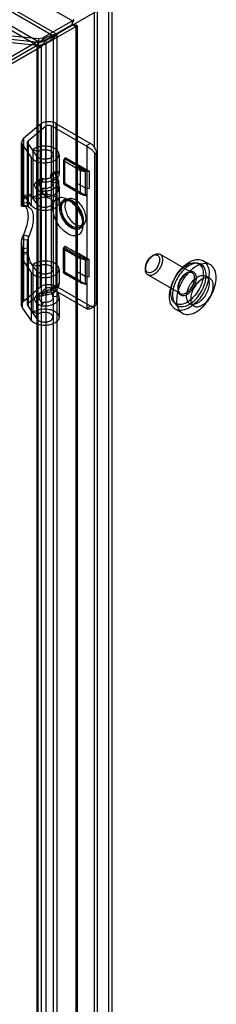
# Model space of a CAD drawing. Units: millimetres. Extents: x 106 to 632, y 79 to 951.
# Drawn here: x 451 to 500, y 405 to 652 of the extents above; entities that cross this region are included whole.
import ezdxf

# ---------------------------------------------------------------- set-up
doc = ezdxf.new("R2010")
doc.units = ezdxf.units.MM
doc.header["$LTSCALE"] = 66.983935
doc.layers.get('0').update_dxf_attribs({"linetype": 'CONTINUOUS'})

msp = doc.modelspace()

# ---------------------------------------------------------------- linework, layer by layer
at = {"color": 7, "linetype": 'Continuous'}
for p, q in [((115.26, 853.56), (464.29, 652.05)), ((459.58, 648.19), (130.88, 837.96)), ((131.72, 838.45), (460.43, 648.68)), ((455.51, 645.84), (131.25, 833.05)), ((131.41, 834.11), (455.67, 646.9)), ((473.42, 85.61), (473.42, 657.16)), ((474.27, 86.1), (474.27, 655.69)), ((470.59, 654.55), (459.58, 648.19)), ((464.62, 652.3), (464.29, 652.05)), ((469.74, 654.06), (469.74, 620.35)), ((470.59, 88.22), (470.59, 654.55)), ((464.29, 652.05), (456.9, 647.79)), ((464.29, 651.07), (456.9, 646.81)), ((457.75, 646.32), (465.14, 650.58)), ((464.12, 651.17), (465.14, 650.58)), ((464.29, 650.88), (464.29, 652.05)), ((464.29, 651.46), (464.31, 651.67)), ((464.87, 650.78), (464.62, 650.88)), ((465, 650.75), (464.87, 650.78)), ((465.14, 650.58), (465.52, 650.75)), ((465.14, 650.58), (465.14, 84.26)), ((465.52, 650.75), (465.52, 85.15)), ((447.49, 648.45), (455.84, 647.6)), ((455.84, 646.62), (447.49, 647.47)), ((455.84, 647.6), (456.9, 647.79)), ((455.84, 647.6), (455.84, 646.62)), ((456.9, 647.79), (456.9, 646.81)), ((459.58, 105.34), (459.58, 648.19)), ((460.43, 648.68), (460.43, 105.83)), ((455.51, 645.84), (446.38, 640.57)), ((446.55, 641.63), (455.67, 646.9)), ((456.5, 645.46), (447.38, 640.19)), ((448.96, 646.61), (455.64, 645.93)), ((455.67, 646.9), (455.51, 645.84)), ((455.51, 108.12), (455.51, 645.84)), ((455.51, 645.84), (456.5, 645.46)), ((455.64, 645.93), (455.64, 79.61)), ((456.9, 646.81), (455.84, 646.62)), ((456.5, 645.46), (456.5, 107.73)), ((457.75, 79.99), (457.75, 646.32)), ((456.29, 626.08), (452.1, 622.49)), ((453.35, 622.01), (457.54, 625.6)), ((456.29, 585.25), (456.29, 626.08)), ((457.54, 625.6), (457.54, 584.77)), ((459.07, 584.86), (459.07, 625.68)), ((459.07, 625.68), (467.76, 620.66)), ((460.13, 626.29), (460.13, 585.47)), ((460.13, 626.29), (468.82, 621.28)), ((452.1, 622.49), (452.1, 605.8)), ((451.59, 605.51), (451.59, 621.53)), ((451.81, 607.53), (451.81, 620.88)), ((451.81, 620.88), (454.02, 617.72)), ((453.09, 605.51), (453.09, 621.53)), ((453.2, 621.2), (453.2, 607.85)), ((455.41, 618.04), (453.2, 621.2)), ((453.35, 605.32), (453.35, 622.01)), ((468.82, 621.28), (467.76, 620.66)), ((467.9, 620.57), (467.89, 614.2)), ((454.02, 617.72), (454.02, 605.72)), ((454.46, 607.73), (454.46, 619.73)), ((454.46, 619.73), (455.67, 619.22)), ((455.41, 606.04), (455.41, 618.04)), ((455.67, 619.22), (455.67, 607.21)), ((459.46, 618.5), (459.46, 613.6)), ((460.96, 618.5), (460.96, 613.6)), ((469.88, 618.62), (470.28, 618.85)), ((469.88, 581.06), (469.88, 618.62)), ((470.29, 618.86), (470.29, 581.3)), ((462.11, 617.01), (462.11, 611.28)), ((462.36, 617.38), (462.16, 617.12)), ((462.16, 617.12), (462.16, 611.39)), ((462.41, 617.52), (462.19, 617.25)), ((462.22, 611.12), (462.22, 616.84)), ((462.36, 617.38), (462.36, 611.56)), ((462.65, 617.53), (462.47, 617.31)), ((466.53, 614.96), (462.47, 617.31)), ((467.53, 614.71), (462.65, 617.53)), ((465.52, 616.04), (468.54, 614.3)), ((465.52, 615.39), (467.48, 614.25)), ((460.37, 614.2), (459.12, 613.73)), ((460.37, 612.82), (459.12, 612.35)), ((459.43, 613.81), (460.9, 613.97)), ((466.28, 614.5), (466.28, 608.78)), ((468.54, 614.3), (467.48, 614.25)), ((467.48, 614.25), (467.48, 610.09)), ((467.57, 608.39), (467.56, 614.23)), ((467.89, 614.2), (467.89, 586.01)), ((468.54, 614.3), (468.54, 609.97)), ((456.68, 611.56), (456.96, 612.41)), ((459.46, 611.15), (459.46, 606.49)), ((460.92, 609.69), (460.43, 610.89)), ((460.96, 610.26), (460.96, 606.49)), ((462.36, 611.56), (462.16, 611.38)), ((466.28, 608.78), (462.22, 611.12)), ((462.31, 610.94), (466.37, 608.59)), ((462.65, 611.08), (462.47, 610.94)), ((462.47, 610.94), (466.53, 608.59)), ((462.65, 611.08), (467.49, 608.29)), ((467.48, 610.09), (465.52, 611.22)), ((453.2, 607.85), (451.81, 607.53)), ((453.48, 608.46), (452.09, 608.14)), ((452.55, 607.82), (453.94, 608.14)), ((454.02, 605.72), (452.55, 607.82)), ((453.94, 608.14), (455.41, 606.04)), ((455.67, 607.21), (454.46, 607.73)), ((456.96, 609.96), (456.7, 609.1)), ((457.8, 609.38), (457.87, 607.92)), ((467.48, 610.09), (468.54, 609.97)), ((467.57, 608.23), (467.55, 608.39)), ((467.55, 608.23), (467.7, 608.21)), ((453.11, 605.47), (451.62, 605.59)), ((451.79, 607.27), (453.19, 607.58)), ((451.79, 606.15), (451.79, 607.27)), ((453.19, 606.46), (451.79, 606.15)), ((453.35, 605.32), (452.1, 605.81)), ((453.01, 605.48), (453.09, 605.48)), ((453.19, 607.58), (453.19, 606.46)), ((461.96, 606.95), (462.18, 607.07)), ((462.35, 606.77), (463.2, 607.26)), ((464.01, 606.74), (463.16, 607.23)), ((466.1, 600.27), (466.95, 600.76)), ((466.91, 601.72), (466.91, 600.74)), ((452.1, 598.36), (452.1, 581.67)), ((453.35, 597.88), (452.1, 598.36)), ((453.35, 581.19), (453.35, 597.88)), ((466.06, 599.84), (466.28, 599.97)), ((451.59, 580.7), (451.59, 596.72)), ((453.11, 596.99), (451.62, 597.11)), ((453.09, 580.7), (453.09, 596.72)), ((462.39, 595.4), (462.1, 595.04)), ((462.36, 595.33), (462.36, 589.2)), ((451.79, 594.83), (453.19, 595.14)), ((451.79, 593.71), (451.79, 594.83)), ((453.19, 594.02), (451.79, 593.71)), ((451.81, 593.4), (453.2, 593.73)), ((451.81, 580.05), (451.81, 593.4)), ((453.19, 595.14), (453.19, 594.02)), ((453.2, 593.73), (453.2, 580.38)), ((462.06, 594.92), (462.06, 588.91)), ((462.08, 594.96), (462.08, 588.96)), ((462.1, 594.85), (466.28, 592.43)), ((468.54, 592.09), (465.52, 593.83)), ((465.52, 593.18), (467.48, 592.05)), ((484.38, 593.11), (484.73, 593.31)), ((494.29, 588.81), (486.23, 593.46)), ((453.94, 591.32), (452.55, 591)), ((452.55, 591), (454.02, 588.9)), ((455.41, 589.22), (453.94, 591.32)), ((454.46, 578.9), (454.46, 590.91)), ((454.46, 590.91), (455.67, 590.39)), ((455.67, 590.39), (455.67, 578.39)), ((466.28, 592.43), (466.28, 586.43)), ((468.54, 592.09), (467.48, 592.05)), ((467.48, 592.05), (467.48, 587.88)), ((467.57, 586.04), (467.57, 592.15)), ((467.89, 592.14), (467.57, 592.15)), ((468.54, 587.76), (468.54, 592.09)), ((495.28, 591.29), (495.93, 591.16)), ((498.84, 590.8), (497.07, 591.82)), ((454.02, 588.9), (454.02, 576.89)), ((455.41, 577.22), (455.41, 589.22)), ((459.46, 589.67), (459.46, 585.02)), ((460.96, 589.67), (460.96, 586.08)), ((462.12, 588.83), (462.11, 589.23)), ((466.33, 586.33), (462.65, 588.45)), ((467.48, 587.88), (465.52, 589.01)), ((482.61, 590.05), (482.61, 589.64)), ((491.29, 583.61), (483.23, 588.26)), ((498.75, 587.39), (497.71, 587.99)), ((460.37, 585.62), (459.12, 585.15)), ((468.82, 580.45), (460.13, 585.47)), ((460.39, 584.65), (460.88, 585.99)), ((460.92, 586.12), (460.43, 584.76)), ((460.94, 586.17), (460.45, 584.84)), ((467.48, 587.88), (468.54, 587.76)), ((467.79, 585.93), (467.56, 585.95)), ((467.89, 586.01), (467.9, 579.77)), ((452.1, 581.67), (456.29, 585.25)), ((457.54, 584.77), (453.35, 581.19)), ((456.7, 582.97), (456.96, 583.83)), ((457.87, 584.36), (457.8, 583.25)), ((467.76, 579.84), (459.07, 584.86)), ((460.37, 584.24), (459.12, 583.77)), ((456.96, 581.38), (456.68, 580.53)), ((460.9, 582.94), (459.43, 582.79)), ((459.46, 582.57), (459.46, 577.67)), ((460.96, 582.57), (460.96, 577.67)), ((470.28, 581.29), (469.88, 581.06)), ((489.64, 581.51), (490.08, 581.01)), ((494.75, 580.46), (493.71, 581.06)), ((454.02, 576.89), (451.81, 580.05)), ((453.2, 580.38), (455.41, 577.22)), ((455.67, 578.39), (454.46, 578.9)), ((467.76, 579.84), (468.82, 580.45)), ((469.82, 580.35), (469.03, 579.9)), ((469.74, 580.31), (469.74, 161.48)), ((491.84, 578.68), (490.07, 579.7))]:
    msp.add_line(p, q, dxfattribs=at)
for points in [[(460.17, 614.18), (459.8, 614.01), (459.45, 613.86), (459.1, 613.72)], [(459.27, 613.77), (459.46, 613.81), (459.59, 613.83)], [(456.17, 612.24), (455.65, 611.83), (455.09, 611.42)], [(451.61, 605.49), (452.33, 605.51), (453.01, 605.48)], [(453.01, 605.48), (452.88, 605.5), (452.95, 605.48)], [(460.17, 585.6), (459.8, 585.43), (459.45, 585.28), (459.1, 585.14)], [(456.17, 583.66), (455.65, 583.25), (455.09, 582.84)], [(459.27, 585.19), (459.46, 585.23), (459.59, 585.25)]]:
    msp.add_lwpolyline(points, dxfattribs=at)
for centre, radius, start, end in [((456.05, 650.05), 4.14, 264.2161, 274.8221), ((466.74, 618.9), 2.04, 55.2268, 59.9243), ((462.51, 617.01), 0.4, 141.8522, 180), ((456.23, 610.89), 3.23, 8.4488, 17.7969), ((462.51, 611.28), 0.4, 180.0562, 241.1075), ((453.57, 607.28), 1.77, 172.0403, 180.4492), ((458.52, 594.03), 5.32, 180.0471, 183.2423), ((462.26, 594.92), 0.2, 332.3497, 152.3497), ((462.26, 588.91), 0.2, 179.7192, 197.3088), ((456.23, 582.31), 3.23, 8.4488, 17.7969)]:
    msp.add_arc(centre, radius, start, end, dxfattribs=at)
for centre, major_axis, ratio, start_param, end_param in [((462.66, 611.41), (-0.211, 0.343), 0.59969, 0.773309, 2.305244), ((462.51, 595.24), (-0.109, 0.179), 0.554908, -0.79295, 0.738985), ((462.51, 589.12), (-0.105, 0.171), 0.59969, 0.773309, 2.305244)]:
    msp.add_ellipse(centre, major_axis=major_axis, ratio=ratio, start_param=start_param, end_param=end_param, dxfattribs=at)
for points, knots in [([(464.36, 651.54), (464.45, 651.66), (464.59, 651.87), (464.68, 652.12), (464.67, 652.22)], [0, 0, 0, 0, 0.61849, 1, 1, 1, 1]), ([(464.67, 652.22), (464.66, 652.24), (464.66, 652.27), (464.64, 652.29), (464.62, 652.3)], [0, 0, 0, 0, 0.559752, 1, 1, 1, 1]), ([(465.52, 650.75), (465.52, 650.84), (465.14, 650.95), (464.91, 650.93), (464.72, 650.9)], [0, 0, 0, 0, 0.310018, 1, 1, 1, 1]), ([(460.43, 648.68), (460.2, 648.35), (459.61, 647.66), (458.49, 646.77), (457.09, 646.06), (456.03, 645.85), (455.51, 645.84)], [0, 0, 0, 0, 0.204713, 0.458921, 0.73215, 1, 1, 1, 1]), ([(455.51, 645.84), (455.78, 646.29), (456.49, 647.1), (457.8, 647.96), (459.14, 648.49), (460.03, 648.65), (460.43, 648.68)], [0, 0, 0, 0, 0.267839, 0.541065, 0.795278, 1, 1, 1, 1]), ([(455.67, 646.9), (456.06, 646.86), (456.85, 646.91), (457.93, 647.23), (458.83, 647.68), (459.35, 648.03), (459.58, 648.19)], [0, 0, 0, 0, 0.279933, 0.554536, 0.803063, 1, 1, 1, 1]), ([(459.58, 648.19), (459.33, 648.08), (458.77, 647.8), (457.92, 647.24), (457.1, 646.47), (456.67, 645.81), (456.5, 645.46)], [0, 0, 0, 0, 0.196928, 0.44545, 0.720056, 1, 1, 1, 1]), ([(456.9, 646.81), (456.83, 646.77), (456.5, 646.62), (456.12, 646.59), (455.84, 646.62)], [0, 0, 0, 0, 0.228836, 1, 1, 1, 1]), ([(460.13, 626.29), (459.85, 626.46), (459.18, 626.68), (458.13, 626.75), (457.13, 626.58), (456.52, 626.28), (456.29, 626.08)], [0, 0, 0, 0, 0.246437, 0.513423, 0.773064, 1, 1, 1, 1]), ([(457.54, 625.6), (457.63, 625.67), (457.87, 625.79), (458.27, 625.86), (458.69, 625.84), (458.96, 625.75), (459.07, 625.68)], [0, 0, 0, 0, 0.226936, 0.486577, 0.753563, 1, 1, 1, 1]), ([(452.1, 622.49), (451.94, 622.35), (451.66, 622.04), (451.54, 621.41), (451.7, 621.04), (451.81, 620.88)], [0, 0, 0, 0, 0.36069, 0.674784, 1, 1, 1, 1]), ([(453.2, 621.2), (453.15, 621.28), (453.06, 621.47), (453.13, 621.78), (453.27, 621.94), (453.35, 622.01)], [0, 0, 0, 0, 0.325216, 0.63931, 1, 1, 1, 1]), ([(460.7, 619.27), (460.48, 619.58), (459.8, 620.11), (458.52, 620.52), (457.06, 620.63), (455.65, 620.39), (454.8, 619.99), (454.46, 619.73)], [0, 0, 0, 0, 0.166559, 0.369443, 0.592128, 0.80988, 1, 1, 1, 1]), ([(467.9, 620.57), (468, 620.51), (468.2, 620.37), (468.53, 620.14), (468.88, 619.88), (469.21, 619.63), (469.49, 619.37), (469.71, 619.12), (469.85, 618.88), (469.88, 618.7), (469.88, 618.62)], [0, 0, 0, 0, 0.119258, 0.265647, 0.421221, 0.571315, 0.704903, 0.819464, 0.917336, 1, 1, 1, 1]), ([(468.82, 621.28), (468.94, 621.21), (469.17, 621.04), (469.48, 620.73), (469.66, 620.48), (469.74, 620.35)], [0, 0, 0, 0, 0.309254, 0.646151, 1, 1, 1, 1]), ([(469.74, 620.35), (469.84, 620.19), (470.03, 619.88), (470.23, 619.38), (470.29, 619.03), (470.29, 618.86)], [0, 0, 0, 0, 0.35444, 0.684121, 1, 1, 1, 1]), ([(454.02, 617.72), (454.22, 617.44), (454.83, 616.94), (455.98, 616.52), (457.32, 616.37), (458.66, 616.5), (459.83, 616.92), (460.69, 617.56), (461.07, 618.46), (460.86, 619.04), (460.7, 619.27)], [0, 0, 0, 0, 0.114444, 0.252093, 0.404151, 0.557951, 0.697156, 0.811903, 0.906105, 1, 1, 1, 1]), ([(459.31, 618.95), (459.41, 618.8), (459.54, 618.39), (459.18, 617.81), (458.52, 617.45), (457.69, 617.26), (456.79, 617.29), (455.99, 617.53), (455.55, 617.85), (455.41, 618.04)], [0, 0, 0, 0, 0.107145, 0.218385, 0.359031, 0.525874, 0.701595, 0.865079, 1, 1, 1, 1]), ([(455.67, 619.22), (455.87, 619.37), (456.36, 619.6), (457.18, 619.74), (458.04, 619.68), (458.78, 619.44), (459.18, 619.13), (459.31, 618.95)], [0, 0, 0, 0, 0.190391, 0.40806, 0.630407, 0.833216, 1, 1, 1, 1]), ([(462.65, 617.53), (462.6, 617.56), (462.51, 617.6), (462.38, 617.52), (462.36, 617.43), (462.36, 617.38)], [0, 0, 0, 0, 0.361632, 0.656776, 1, 1, 1, 1]), ([(462.11, 616.99), (462.11, 616.97), (462.12, 616.93), (462.17, 616.88), (462.2, 616.85), (462.22, 616.84)], [0, 0, 0, 0, 0.293807, 0.622983, 1, 1, 1, 1]), ([(462.47, 617.31), (462.44, 617.31), (462.38, 617.33), (462.27, 617.32), (462.19, 617.27), (462.17, 617.21), (462.16, 617.19)], [0, 0, 0, 0, 0.246568, 0.527729, 0.82886, 1, 1, 1, 1]), ([(462.22, 616.86), (462.23, 616.92), (462.26, 617.05), (462.35, 617.2), (462.43, 617.28), (462.47, 617.31)], [0, 0, 0, 0, 0.356108, 0.740665, 1, 1, 1, 1]), ([(462.22, 616.86), (462.67, 616.59), (463.57, 616.07), (464.93, 615.29), (465.83, 614.76), (466.28, 614.5)], [0, 0, 0, 0, 0.333224, 0.665969, 1, 1, 1, 1]), ([(460.9, 613.97), (460.98, 613.71), (460.96, 613.08), (460.31, 612.32), (459.31, 611.79), (458.05, 611.51), (457.14, 611.51), (456.68, 611.56)], [0, 0, 0, 0, 0.144825, 0.309378, 0.512804, 0.74927, 1, 1, 1, 1]), ([(456.96, 612.41), (457.3, 612.37), (457.95, 612.39), (458.8, 612.66), (459.41, 613.14), (459.48, 613.63), (459.43, 613.81)], [0, 0, 0, 0, 0.313013, 0.595274, 0.818381, 1, 1, 1, 1]), ([(459.12, 612.35), (459.05, 612.48), (458.94, 612.76), (458.86, 613.18), (458.9, 613.53), (459.04, 613.71), (459.12, 613.73)], [0, 0, 0, 0, 0.298401, 0.601687, 0.845589, 1, 1, 1, 1]), ([(459.12, 613.73), (459.14, 613.73), (459.18, 613.75), (459.25, 613.76), (459.29, 613.77), (459.31, 613.78)], [0, 0, 0, 0, 0.375163, 0.708806, 1, 1, 1, 1]), ([(460.37, 612.82), (460.32, 612.9), (460.22, 613.06), (460.1, 613.29), (460.01, 613.51), (459.97, 613.71), (459.97, 613.88), (460, 614.03), (460.09, 614.14), (460.22, 614.21), (460.32, 614.21), (460.37, 614.2)], [0, 0, 0, 0, 0.167653, 0.322027, 0.457654, 0.571812, 0.668178, 0.753685, 0.833498, 0.912889, 1, 1, 1, 1]), ([(460.7, 614.1), (460.67, 614.12), (460.6, 614.14), (460.49, 614.17), (460.41, 614.19), (460.37, 614.2)], [0, 0, 0, 0, 0.298851, 0.632223, 1, 1, 1, 1]), ([(460.37, 612.82), (460.41, 612.75), (460.5, 612.62), (460.6, 612.41), (460.67, 612.27), (460.7, 612.2)], [0, 0, 0, 0, 0.336438, 0.669592, 1, 1, 1, 1]), ([(460.9, 613.97), (460.89, 613.98), (460.85, 614.02), (460.78, 614.06), (460.73, 614.09), (460.7, 614.1)], [0, 0, 0, 0, 0.285753, 0.617816, 1, 1, 1, 1]), ([(466.53, 614.96), (466.47, 614.92), (466.38, 614.82), (466.31, 614.66), (466.28, 614.55), (466.28, 614.5)], [0, 0, 0, 0, 0.4093, 0.708133, 1, 1, 1, 1]), ([(467.56, 614.23), (467.41, 614.22), (467.1, 614.22), (466.67, 614.32), (466.4, 614.43), (466.28, 614.5)], [0, 0, 0, 0, 0.35167, 0.688695, 1, 1, 1, 1]), ([(466.53, 614.96), (466.63, 614.91), (466.85, 614.81), (467.19, 614.75), (467.42, 614.72), (467.53, 614.71)], [0, 0, 0, 0, 0.339949, 0.6659, 1, 1, 1, 1]), ([(467.89, 614.2), (467.89, 614.26), (467.83, 614.4), (467.71, 614.58), (467.6, 614.67), (467.54, 614.71)], [0, 0, 0, 0, 0.313577, 0.653964, 1, 1, 1, 1]), ([(467.55, 614.7), (467.55, 614.66), (467.55, 614.56), (467.55, 614.4), (467.56, 614.29), (467.56, 614.23)], [0, 0, 0, 0, 0.272192, 0.61591, 1, 1, 1, 1]), ([(467.89, 614.2), (467.85, 614.2), (467.78, 614.21), (467.67, 614.23), (467.6, 614.23), (467.56, 614.23)], [0, 0, 0, 0, 0.329698, 0.670302, 1, 1, 1, 1]), ([(456.7, 609.1), (456.53, 609.12), (456.21, 609.19), (455.77, 609.4), (455.41, 609.67), (455.15, 609.99), (454.97, 610.3), (454.87, 610.6), (454.84, 610.87), (454.86, 611.11), (454.96, 611.31), (455.15, 611.47), (455.42, 611.57), (455.78, 611.6), (456.21, 611.6), (456.51, 611.57), (456.68, 611.56)], [0, 0, 0, 0, 0.100248, 0.196787, 0.287359, 0.368641, 0.440085, 0.501741, 0.555078, 0.601152, 0.643839, 0.688823, 0.744097, 0.815382, 0.902096, 1, 1, 1, 1]), ([(456.96, 612.41), (456.89, 612.42), (456.74, 612.42), (456.52, 612.4), (456.31, 612.34), (456.13, 612.22), (455.99, 612.04), (455.91, 611.79), (455.89, 611.6), (455.89, 611.5)], [0, 0, 0, 0, 0.139421, 0.272652, 0.400246, 0.526639, 0.661913, 0.816728, 1, 1, 1, 1]), ([(455.89, 611.5), (455.89, 611.39), (455.91, 611.17), (456, 610.85), (456.13, 610.55), (456.3, 610.31), (456.5, 610.13), (456.73, 610.01), (456.88, 609.97), (456.96, 609.96)], [0, 0, 0, 0, 0.16302, 0.328189, 0.48766, 0.63308, 0.764312, 0.884984, 1, 1, 1, 1]), ([(459.43, 611.36), (459.48, 611.18), (459.41, 610.69), (458.8, 610.21), (457.95, 609.94), (457.3, 609.92), (456.96, 609.96)], [0, 0, 0, 0, 0.181652, 0.404785, 0.68704, 1, 1, 1, 1]), ([(457.8, 609.38), (458.22, 609.41), (458.99, 609.57), (459.95, 610.07), (460.36, 610.62), (460.43, 610.89)], [0, 0, 0, 0, 0.397103, 0.732959, 1, 1, 1, 1]), ([(459.31, 611.88), (459.29, 611.93), (459.25, 612.04), (459.19, 612.19), (459.14, 612.3), (459.12, 612.35)], [0, 0, 0, 0, 0.331865, 0.665184, 1, 1, 1, 1]), ([(460.43, 610.89), (460.45, 610.97), (460.52, 611.13), (460.69, 611.33), (460.83, 611.45), (460.91, 611.5)], [0, 0, 0, 0, 0.313739, 0.643297, 1, 1, 1, 1]), ([(460.7, 612.2), (460.73, 612.12), (460.79, 611.97), (460.86, 611.74), (460.89, 611.58), (460.91, 611.5)], [0, 0, 0, 0, 0.341389, 0.668277, 1, 1, 1, 1]), ([(460.92, 609.69), (460.93, 609.72), (460.94, 609.79), (460.95, 609.93), (460.96, 610.09), (460.96, 610.27), (460.96, 610.48), (460.95, 610.71), (460.94, 610.95), (460.93, 611.22), (460.91, 611.41), (460.91, 611.5)], [0, 0, 0, 0, 0.05327, 0.12887, 0.218637, 0.320927, 0.434052, 0.557889, 0.692799, 0.839541, 1, 1, 1, 1]), ([(462.22, 611.12), (462.24, 611.11), (462.12, 611.18), (462.11, 611.23), (462.11, 611.33), (462.14, 611.37), (462.16, 611.39)], [0, 0, 0, 0, 0.196526, 0.541103, 0.749842, 1, 1, 1, 1]), ([(462.47, 610.94), (462.41, 610.96), (462.29, 611.04), (462.18, 611.2), (462.15, 611.32), (462.16, 611.38)], [0, 0, 0, 0, 0.344746, 0.699228, 1, 1, 1, 1]), ([(462.22, 611.12), (462.22, 611.07), (462.24, 610.98), (462.35, 610.91), (462.43, 610.92), (462.47, 610.94)], [0, 0, 0, 0, 0.434965, 0.644701, 1, 1, 1, 1]), ([(451.81, 607.53), (451.83, 607.7), (451.82, 608.01), (452.29, 608.21), (452.46, 607.95), (452.55, 607.82)], [0, 0, 0, 0, 0.41064, 0.636494, 1, 1, 1, 1]), ([(453.2, 607.85), (453.2, 607.83), (453.19, 607.74), (453.19, 607.65), (453.19, 607.58)], [0, 0, 0, 0, 0.240693, 1, 1, 1, 1]), ([(453.94, 608.14), (453.85, 608.27), (453.68, 608.54), (453.21, 608.33), (453.22, 608.02), (453.2, 607.85)], [0, 0, 0, 0, 0.363433, 0.589273, 1, 1, 1, 1]), ([(454.46, 607.73), (454.8, 607.99), (455.65, 608.39), (457.06, 608.62), (458.52, 608.52), (459.8, 608.11), (460.48, 607.58), (460.7, 607.27)], [0, 0, 0, 0, 0.190093, 0.40783, 0.630515, 0.833418, 1, 1, 1, 1]), ([(459.31, 606.95), (459.18, 607.13), (458.78, 607.43), (458.03, 607.68), (457.18, 607.74), (456.36, 607.6), (455.87, 607.37), (455.67, 607.21)], [0, 0, 0, 0, 0.166825, 0.369666, 0.592015, 0.809655, 1, 1, 1, 1]), ([(456.7, 609.1), (456.81, 609.15), (457.04, 609.24), (457.41, 609.33), (457.67, 609.37), (457.8, 609.38)], [0, 0, 0, 0, 0.319752, 0.653446, 1, 1, 1, 1]), ([(456.7, 609.1), (456.74, 609.03), (456.83, 608.88), (456.95, 608.67), (457.08, 608.49), (457.2, 608.32), (457.33, 608.18), (457.45, 608.07), (457.59, 607.98), (457.73, 607.93), (457.83, 607.92), (457.87, 607.92)], [0, 0, 0, 0, 0.151839, 0.290867, 0.418745, 0.536242, 0.644206, 0.743652, 0.835096, 0.921281, 1, 1, 1, 1]), ([(457.87, 607.92), (458.24, 607.95), (458.95, 608.08), (459.88, 608.45), (460.58, 608.98), (460.86, 609.45), (460.92, 609.69)], [0, 0, 0, 0, 0.300753, 0.57323, 0.805605, 1, 1, 1, 1]), ([(463.16, 598.58), (462.69, 598.85), (461.79, 599.58), (460.7, 600.96), (459.88, 602.55), (459.42, 604.18), (459.38, 605.69), (459.78, 606.94), (460.72, 607.73), (461.97, 607.8), (462.77, 607.46), (463.16, 607.23)], [0, 0, 0, 0, 0.122879, 0.257999, 0.394372, 0.524115, 0.637201, 0.730342, 0.810576, 0.896245, 1, 1, 1, 1]), ([(466.28, 608.78), (466.28, 608.74), (466.29, 608.66), (466.38, 608.56), (466.48, 608.57), (466.53, 608.59)], [0, 0, 0, 0, 0.328075, 0.59431, 1, 1, 1, 1]), ([(466.28, 608.78), (466.4, 608.71), (466.67, 608.59), (467.1, 608.46), (467.41, 608.41), (467.57, 608.39)], [0, 0, 0, 0, 0.308213, 0.645921, 1, 1, 1, 1]), ([(466.37, 608.59), (466.48, 608.53), (466.73, 608.41), (467.13, 608.29), (467.41, 608.24), (467.55, 608.23)], [0, 0, 0, 0, 0.322963, 0.658197, 1, 1, 1, 1]), ([(467.49, 608.29), (467.38, 608.3), (467.15, 608.34), (466.83, 608.44), (466.62, 608.54), (466.53, 608.59)], [0, 0, 0, 0, 0.33032, 0.680106, 1, 1, 1, 1]), ([(467.52, 608.27), (467.58, 608.24), (467.68, 608.2), (467.85, 608.22), (467.89, 608.32), (467.89, 608.37)], [0, 0, 0, 0, 0.405001, 0.696554, 1, 1, 1, 1]), ([(467.89, 608.38), (467.85, 608.38), (467.78, 608.38), (467.67, 608.39), (467.6, 608.39), (467.57, 608.39)], [0, 0, 0, 0, 0.333604, 0.666542, 1, 1, 1, 1]), ([(451.62, 605.59), (451.6, 605.56), (451.61, 605.39), (451.81, 605.85), (451.79, 605.99), (451.79, 606.15)], [0, 0, 0, 0, 0.127381, 0.41109, 1, 1, 1, 1]), ([(452.1, 605.8), (452.03, 605.8), (451.89, 605.78), (451.72, 605.72), (451.64, 605.64), (451.62, 605.59)], [0, 0, 0, 0, 0.413816, 0.739405, 1, 1, 1, 1]), ([(452.1, 598.36), (452.4, 598.98), (452.88, 600.24), (453.28, 602.11), (453.31, 603.76), (452.99, 605.08), (452.41, 605.68), (452.1, 605.8)], [0, 0, 0, 0, 0.258523, 0.502461, 0.711939, 0.875352, 1, 1, 1, 1]), ([(453.19, 606.46), (453.19, 606.34), (453.19, 606.12), (453.14, 605.83), (453.13, 605.66), (453.06, 605.49), (453.11, 605.47)], [0, 0, 0, 0, 0.372328, 0.652418, 0.846361, 1, 1, 1, 1]), ([(453.11, 605.47), (453.15, 605.46), (453.23, 605.4), (453.31, 605.35), (453.35, 605.32)], [0, 0, 0, 0, 0.520959, 1, 1, 1, 1]), ([(453.35, 605.32), (453.66, 605.2), (454.24, 604.59), (454.55, 603.28), (454.52, 601.62), (454.12, 599.76), (453.64, 598.5), (453.35, 597.88)], [0, 0, 0, 0, 0.124668, 0.288103, 0.49759, 0.741515, 1, 1, 1, 1]), ([(460.7, 607.27), (460.86, 607.04), (461.07, 606.47), (460.7, 605.57), (459.85, 604.93), (458.69, 604.51), (457.35, 604.36), (456, 604.52), (454.84, 604.94), (454.22, 605.43), (454.02, 605.72)], [0, 0, 0, 0, 0.093435, 0.186544, 0.300245, 0.439128, 0.592652, 0.745625, 0.884891, 1, 1, 1, 1]), ([(455.41, 606.04), (455.55, 605.85), (455.98, 605.53), (456.78, 605.29), (457.68, 605.26), (458.52, 605.44), (459.18, 605.8), (459.54, 606.38), (459.41, 606.79), (459.31, 606.95)], [0, 0, 0, 0, 0.134357, 0.296127, 0.471248, 0.640706, 0.781232, 0.892623, 1, 1, 1, 1]), ([(464.01, 600.05), (463.6, 600.29), (462.82, 600.94), (461.91, 602.18), (461.29, 603.59), (461.05, 604.98), (461.21, 606.19), (461.9, 607.05), (463, 607.22), (463.67, 606.94), (464.01, 606.74)], [0, 0, 0, 0, 0.138746, 0.292444, 0.446142, 0.584889, 0.699201, 0.792445, 0.88569, 1, 1, 1, 1]), ([(464.23, 606.87), (463.88, 607.06), (463.21, 607.34), (462.11, 607.18), (461.43, 606.32), (461.26, 605.12), (461.5, 603.73), (462.12, 602.32), (463.02, 601.07), (463.81, 600.41), (464.23, 600.17)], [0, 0, 0, 0, 0.114863, 0.207596, 0.299913, 0.41387, 0.552146, 0.705068, 0.859647, 1, 1, 1, 1]), ([(461.57, 605.05), (461.57, 605.41), (461.66, 606.07), (462.29, 606.86), (463.29, 607.02), (464.32, 606.6), (465.3, 605.78), (466.14, 604.64), (466.71, 603.35), (466.88, 602.43), (466.88, 601.99)], [0, 0, 0, 0, 0.114864, 0.207597, 0.299914, 0.41387, 0.552145, 0.705067, 0.859646, 1, 1, 1, 1]), ([(467.73, 602.48), (467.73, 602.91), (467.56, 603.83), (466.99, 605.11), (466.17, 606.25), (465.19, 607.08), (464.16, 607.5), (463.15, 607.36), (462.51, 606.57), (462.42, 605.9), (462.42, 605.54)], [0, 0, 0, 0, 0.139572, 0.292522, 0.44482, 0.583634, 0.698027, 0.791054, 0.884598, 1, 1, 1, 1]), ([(462.42, 605.54), (462.42, 605.1), (462.59, 604.18), (463.15, 602.9), (463.98, 601.77), (464.96, 600.94), (465.99, 600.51), (466.99, 600.65), (467.64, 601.44), (467.73, 602.12), (467.73, 602.48)], [0, 0, 0, 0, 0.139572, 0.292522, 0.44482, 0.583634, 0.698027, 0.791054, 0.884598, 1, 1, 1, 1]), ([(463.16, 607.23), (463.64, 606.96), (464.54, 606.23), (465.63, 604.85), (466.45, 603.26), (466.91, 601.63), (466.95, 600.12), (466.55, 598.87), (465.61, 598.08), (464.35, 598.01), (463.56, 598.35), (463.16, 598.58)], [0, 0, 0, 0, 0.122879, 0.257999, 0.394372, 0.524115, 0.637201, 0.730342, 0.810576, 0.896245, 1, 1, 1, 1]), ([(464.01, 606.74), (464.42, 606.51), (465.2, 605.85), (466.11, 604.61), (466.73, 603.2), (466.98, 601.81), (466.82, 600.6), (466.13, 599.74), (465.03, 599.57), (464.35, 599.85), (464.01, 600.05)], [0, 0, 0, 0, 0.138746, 0.292444, 0.446142, 0.584889, 0.699201, 0.792445, 0.88569, 1, 1, 1, 1]), ([(464.23, 600.17), (464.57, 599.97), (465.24, 599.69), (466.34, 599.86), (467.02, 600.72), (467.19, 601.92), (466.95, 603.3), (466.33, 604.71), (465.43, 605.96), (464.64, 606.63), (464.23, 606.87)], [0, 0, 0, 0, 0.114863, 0.207596, 0.299913, 0.41387, 0.552146, 0.705068, 0.859647, 1, 1, 1, 1]), ([(466.88, 601.99), (466.88, 601.63), (466.79, 600.96), (466.16, 600.17), (465.16, 600.02), (464.13, 600.44), (463.15, 601.26), (462.31, 602.39), (461.74, 603.68), (461.57, 604.61), (461.57, 605.05)], [0, 0, 0, 0, 0.114864, 0.207597, 0.299914, 0.41387, 0.552145, 0.705067, 0.859646, 1, 1, 1, 1]), ([(451.62, 597.11), (451.64, 597.25), (451.71, 597.53), (451.88, 597.95), (452.02, 598.22), (452.1, 598.36)], [0, 0, 0, 0, 0.311148, 0.644213, 1, 1, 1, 1]), ([(453.35, 597.88), (453.31, 597.78), (453.23, 597.58), (453.15, 597.28), (453.12, 597.08), (453.11, 596.99)], [0, 0, 0, 0, 0.35515, 0.68925, 1, 1, 1, 1]), ([(451.79, 594.83), (451.79, 595.06), (451.73, 595.55), (451.6, 596.3), (451.58, 596.84), (451.62, 597.11)], [0, 0, 0, 0, 0.297204, 0.643692, 1, 1, 1, 1]), ([(453.11, 596.99), (453.09, 596.89), (453.09, 596.67), (453.11, 596.33), (453.14, 595.96), (453.18, 595.56), (453.19, 595.28), (453.19, 595.14)], [0, 0, 0, 0, 0.163543, 0.350224, 0.555901, 0.77475, 1, 1, 1, 1]), ([(462.36, 595.33), (462.34, 595.3), (462.28, 595.23), (462.16, 595.16), (462.11, 595.08), (462.08, 595.04)], [0, 0, 0, 0, 0.325919, 0.626466, 1, 1, 1, 1]), ([(462.51, 595.41), (462.47, 595.37), (462.39, 595.3), (462.25, 595.21), (462.17, 595.14), (462.14, 595.1)], [0, 0, 0, 0, 0.323799, 0.676201, 1, 1, 1, 1]), ([(467.63, 592.42), (467.05, 592.75), (465.92, 593.41), (464.21, 594.41), (463.08, 595.08), (462.51, 595.41)], [0, 0, 0, 0, 0.334264, 0.666387, 1, 1, 1, 1]), ([(451.81, 593.4), (451.81, 593.44), (451.8, 593.51), (451.79, 593.61), (451.79, 593.68), (451.79, 593.71)], [0, 0, 0, 0, 0.353111, 0.686591, 1, 1, 1, 1]), ([(452.55, 591), (452.41, 591.2), (452.17, 591.7), (451.93, 592.51), (451.83, 593.1), (451.81, 593.4)], [0, 0, 0, 0, 0.291055, 0.64475, 1, 1, 1, 1]), ([(453.2, 593.73), (453.22, 593.43), (453.32, 592.83), (453.56, 592.02), (453.8, 591.53), (453.94, 591.32)], [0, 0, 0, 0, 0.355139, 0.708844, 1, 1, 1, 1]), ([(462.4, 594.84), (462.36, 594.85), (462.27, 594.91), (462.21, 594.91), (462.1, 595.01), (462.12, 595)], [0, 0, 0, 0, 0.394003, 0.847568, 1, 1, 1, 1]), ([(462.12, 589.23), (462.12, 589.85), (462.1, 591.1), (462.11, 592.97), (462.1, 594.22), (462.1, 594.85)], [0, 0, 0, 0, 0.332614, 0.665357, 1, 1, 1, 1]), ([(462.2, 595.03), (462.17, 595), (462.14, 594.95), (462.12, 594.89), (462.11, 594.87)], [0, 0, 0, 0, 0.577025, 1, 1, 1, 1]), ([(462.4, 594.84), (462.46, 594.81), (462.22, 594.96), (462.16, 594.98), (462.12, 595)], [0, 0, 0, 0, 0.603772, 1, 1, 1, 1]), ([(466.41, 592.66), (465.93, 592.93), (464.97, 593.47), (463.56, 594.3), (462.61, 594.83), (462.14, 595.1)], [0, 0, 0, 0, 0.335771, 0.66834, 1, 1, 1, 1]), ([(484.38, 589.02), (484.14, 588.89), (483.67, 588.69), (482.91, 588.94), (482.58, 589.67), (482.61, 590.57), (482.95, 591.55), (483.53, 592.45), (484.08, 592.94), (484.38, 593.11)], [0, 0, 0, 0, 0.129742, 0.233536, 0.344969, 0.487671, 0.656607, 0.835069, 1, 1, 1, 1]), ([(484.73, 588.41), (484.48, 588.27), (483.99, 588.06), (483.19, 588.18), (482.68, 588.82), (482.56, 589.7), (482.74, 590.72), (483.2, 591.75), (483.86, 592.66), (484.43, 593.14), (484.73, 593.31)], [0, 0, 0, 0, 0.11431, 0.207554, 0.300798, 0.41511, 0.553857, 0.707556, 0.861254, 1, 1, 1, 1]), ([(484.38, 593.11), (484.61, 593.24), (485.09, 593.44), (485.84, 593.19), (486.18, 592.46), (486.14, 591.56), (485.8, 590.58), (485.22, 589.68), (484.67, 589.2), (484.38, 589.02)], [0, 0, 0, 0, 0.130229, 0.233173, 0.344877, 0.489739, 0.658606, 0.83605, 1, 1, 1, 1]), ([(484.73, 593.31), (484.98, 593.45), (485.48, 593.66), (486.28, 593.54), (486.78, 592.9), (486.9, 592.02), (486.72, 591.01), (486.27, 589.97), (485.6, 589.07), (485.03, 588.59), (484.73, 588.41)], [0, 0, 0, 0, 0.11431, 0.207554, 0.300798, 0.41511, 0.553857, 0.707556, 0.861254, 1, 1, 1, 1]), ([(454.02, 588.9), (454.22, 588.61), (454.83, 588.12), (455.98, 587.7), (457.32, 587.55), (458.66, 587.68), (459.83, 588.1), (460.69, 588.74), (461.07, 589.64), (460.86, 590.22), (460.7, 590.45)], [0, 0, 0, 0, 0.114444, 0.252093, 0.404151, 0.557951, 0.697156, 0.811903, 0.906105, 1, 1, 1, 1]), ([(460.7, 590.45), (460.48, 590.76), (459.8, 591.29), (458.52, 591.7), (457.06, 591.8), (455.65, 591.57), (454.8, 591.17), (454.46, 590.91)], [0, 0, 0, 0, 0.166559, 0.369443, 0.592128, 0.80988, 1, 1, 1, 1]), ([(455.67, 590.39), (455.87, 590.55), (456.36, 590.78), (457.18, 590.92), (458.04, 590.86), (458.78, 590.61), (459.18, 590.31), (459.31, 590.13)], [0, 0, 0, 0, 0.190391, 0.40806, 0.630407, 0.833216, 1, 1, 1, 1]), ([(466.41, 592.66), (466.38, 592.64), (466.34, 592.6), (466.3, 592.52), (466.28, 592.46), (466.28, 592.43)], [0, 0, 0, 0, 0.332099, 0.682377, 1, 1, 1, 1]), ([(467.57, 592.15), (467.41, 592.14), (467.1, 592.16), (466.67, 592.25), (466.4, 592.36), (466.28, 592.43)], [0, 0, 0, 0, 0.3549, 0.691063, 1, 1, 1, 1]), ([(466.41, 592.66), (466.52, 592.6), (466.78, 592.49), (467.2, 592.41), (467.48, 592.41), (467.63, 592.42)], [0, 0, 0, 0, 0.317465, 0.663266, 1, 1, 1, 1]), ([(467.57, 592.15), (467.56, 592.18), (467.55, 592.25), (467.55, 592.36), (467.61, 592.42), (467.65, 592.44)], [0, 0, 0, 0, 0.324377, 0.622255, 1, 1, 1, 1]), ([(467.89, 592.14), (467.89, 592.16), (467.86, 592.22), (467.83, 592.3), (467.77, 592.35), (467.73, 592.39), (467.72, 592.39)], [0, 0, 0, 0, 0.2505, 0.52537, 0.820935, 1, 1, 1, 1]), ([(493.57, 580.04), (493.05, 579.74), (492.01, 579.3), (490.36, 579.38), (489.12, 580.4), (488.57, 582.04), (488.62, 584.02), (489.21, 586.18), (490.3, 588.3), (491.74, 590.14), (492.94, 591.11), (493.57, 591.47)], [0, 0, 0, 0, 0.103303, 0.188219, 0.267731, 0.360432, 0.473055, 0.602505, 0.739887, 0.876489, 1, 1, 1, 1]), ([(493, 581.39), (492.57, 581.14), (491.72, 580.78), (490.37, 580.85), (489.35, 581.69), (488.9, 583.03), (488.94, 584.66), (489.43, 586.43), (490.31, 588.17), (491.51, 589.68), (492.49, 590.48), (493, 590.78)], [0, 0, 0, 0, 0.103303, 0.188219, 0.267731, 0.360432, 0.473055, 0.602505, 0.739887, 0.876489, 1, 1, 1, 1]), ([(493.57, 590.63), (493.04, 590.32), (492.03, 589.5), (490.8, 587.95), (489.87, 586.16), (489.36, 584.32), (489.31, 582.63), (489.76, 581.22), (490.81, 580.33), (492.23, 580.26), (493.12, 580.63), (493.57, 580.89)], [0, 0, 0, 0, 0.122879, 0.257999, 0.394372, 0.524116, 0.637202, 0.730343, 0.810577, 0.896245, 1, 1, 1, 1]), ([(495.34, 590.45), (494.72, 590.1), (493.53, 589.13), (492.08, 587.31), (490.99, 585.2), (490.39, 583.03), (490.34, 581.04), (490.88, 579.39), (492.13, 578.36), (493.78, 578.28), (494.82, 578.72), (495.34, 579.02)], [0, 0, 0, 0, 0.122273, 0.257535, 0.395572, 0.525461, 0.638454, 0.731536, 0.81204, 0.897122, 1, 1, 1, 1]), ([(493, 590.78), (493.43, 591.03), (494.29, 591.39), (495.64, 591.32), (496.66, 590.49), (497.11, 589.14), (497.07, 587.51), (496.58, 585.74), (495.69, 584), (494.5, 582.49), (493.52, 581.69), (493, 581.39)], [0, 0, 0, 0, 0.103303, 0.188219, 0.267731, 0.360432, 0.473055, 0.602505, 0.739887, 0.876489, 1, 1, 1, 1]), ([(493.57, 591.47), (494.09, 591.78), (495.13, 592.21), (496.78, 592.13), (498.02, 591.12), (498.57, 589.48), (498.52, 587.5), (497.93, 585.33), (496.85, 583.22), (495.4, 581.38), (494.2, 580.4), (493.57, 580.04)], [0, 0, 0, 0, 0.103303, 0.188219, 0.267731, 0.360432, 0.473055, 0.602505, 0.739887, 0.876489, 1, 1, 1, 1]), ([(493.57, 580.89), (494.1, 581.2), (495.11, 582.02), (496.34, 583.57), (497.27, 585.36), (497.78, 587.2), (497.83, 588.89), (497.38, 590.3), (496.33, 591.19), (494.91, 591.26), (494.02, 590.89), (493.57, 590.63)], [0, 0, 0, 0, 0.122879, 0.257999, 0.394372, 0.524116, 0.637202, 0.730343, 0.810577, 0.896245, 1, 1, 1, 1]), ([(495.34, 579.02), (495.96, 579.38), (497.15, 580.34), (498.59, 582.17), (499.68, 584.28), (500.29, 586.45), (500.34, 588.44), (499.79, 590.09), (498.55, 591.12), (496.9, 591.19), (495.86, 590.75), (495.34, 590.45)], [0, 0, 0, 0, 0.122273, 0.257535, 0.395572, 0.525461, 0.638454, 0.731536, 0.81204, 0.897122, 1, 1, 1, 1]), ([(459.31, 590.13), (459.41, 589.97), (459.54, 589.56), (459.18, 588.99), (458.52, 588.62), (457.69, 588.44), (456.79, 588.47), (455.99, 588.7), (455.55, 589.03), (455.41, 589.22)], [0, 0, 0, 0, 0.107145, 0.218385, 0.359031, 0.525874, 0.701595, 0.865079, 1, 1, 1, 1]), ([(462.12, 588.83), (462.09, 588.85), (462.05, 588.88), (462.06, 588.94), (462.08, 588.96)], [0, 0, 0, 0, 0.530849, 1, 1, 1, 1]), ([(462.08, 588.95), (462.11, 588.97), (462.18, 589.02), (462.26, 589.12), (462.33, 589.17), (462.36, 589.2)], [0, 0, 0, 0, 0.318941, 0.680939, 1, 1, 1, 1]), ([(462.21, 588.75), (462.19, 588.77), (462.14, 588.81), (462.1, 588.88), (462.08, 588.93), (462.08, 588.95)], [0, 0, 0, 0, 0.377264, 0.738597, 1, 1, 1, 1]), ([(466.28, 586.43), (465.81, 586.68), (464.86, 587.19), (463.5, 588), (462.57, 588.5), (462.12, 588.73)], [0, 0, 0, 0, 0.340679, 0.677382, 1, 1, 1, 1]), ([(462.51, 588.96), (462.48, 588.92), (462.41, 588.85), (462.27, 588.82), (462.2, 588.75), (462.18, 588.71)], [0, 0, 0, 0, 0.312516, 0.692627, 1, 1, 1, 1]), ([(462.18, 588.71), (462.64, 588.46), (463.58, 587.95), (464.97, 587.12), (465.92, 586.6), (466.41, 586.33)], [0, 0, 0, 0, 0.328659, 0.659168, 1, 1, 1, 1]), ([(462.51, 588.96), (463.08, 588.63), (464.21, 587.96), (465.92, 586.97), (467.06, 586.3), (467.63, 585.97)], [0, 0, 0, 0, 0.333315, 0.664984, 1, 1, 1, 1]), ([(493.03, 588.8), (492.69, 588.6), (492.06, 588.07), (491.32, 587.07), (490.82, 585.94), (490.62, 584.83), (490.74, 583.87), (491.28, 583.16), (492.16, 583), (492.71, 583.22), (492.99, 583.38)], [0, 0, 0, 0, 0.140768, 0.293974, 0.4467, 0.584616, 0.69862, 0.791685, 0.884162, 1, 1, 1, 1]), ([(492.79, 588.66), (492.49, 588.48), (491.93, 588.01), (491.26, 587.1), (490.81, 586.08), (490.62, 585.07), (490.74, 584.18), (491.23, 583.54), (492.03, 583.4), (492.54, 583.61), (492.79, 583.76)], [0, 0, 0, 0, 0.138072, 0.291023, 0.444117, 0.582574, 0.696896, 0.790053, 0.882501, 1, 1, 1, 1]), ([(492.94, 588.64), (492.69, 588.5), (492.2, 588.11), (491.59, 587.36), (491.1, 586.48), (490.8, 585.57), (490.73, 584.74), (490.86, 584.04), (491.13, 583.7), (491.29, 583.61)], [0, 0, 0, 0, 0.145178, 0.31247, 0.48611, 0.650617, 0.792745, 0.906469, 1, 1, 1, 1]), ([(492.79, 583.76), (493.09, 583.93), (493.66, 584.41), (494.33, 585.32), (494.78, 586.35), (494.96, 587.37), (494.84, 588.25), (494.34, 588.89), (493.54, 589.01), (493.04, 588.8), (492.79, 588.66)], [0, 0, 0, 0, 0.138746, 0.292444, 0.446143, 0.58489, 0.699202, 0.792446, 0.88569, 1, 1, 1, 1]), ([(494.29, 588.81), (494.17, 588.87), (493.88, 588.95), (493.41, 588.87), (493.1, 588.73), (492.94, 588.64)], [0, 0, 0, 0, 0.289128, 0.613613, 1, 1, 1, 1]), ([(492.99, 583.38), (493.33, 583.57), (493.96, 584.11), (494.69, 585.11), (495.19, 586.24), (495.39, 587.34), (495.27, 588.31), (494.73, 589.01), (493.85, 589.17), (493.3, 588.95), (493.03, 588.8)], [0, 0, 0, 0, 0.141867, 0.295128, 0.447768, 0.585524, 0.699376, 0.792376, 0.884867, 1, 1, 1, 1]), ([(495.71, 587.79), (496.04, 587.98), (496.7, 588.25), (497.77, 588.09), (498.45, 587.25), (498.61, 586.07), (498.37, 584.72), (497.76, 583.34), (496.87, 582.13), (496.11, 581.49), (495.71, 581.26)], [0, 0, 0, 0, 0.11431, 0.207554, 0.300798, 0.41511, 0.553857, 0.707556, 0.861254, 1, 1, 1, 1]), ([(456.29, 585.25), (456.52, 585.45), (457.13, 585.75), (458.13, 585.93), (459.18, 585.86), (459.85, 585.63), (460.13, 585.47)], [0, 0, 0, 0, 0.226936, 0.486577, 0.753563, 1, 1, 1, 1]), ([(460.92, 586.12), (460.86, 585.89), (460.58, 585.41), (459.88, 584.89), (458.95, 584.52), (458.24, 584.39), (457.87, 584.36)], [0, 0, 0, 0, 0.194395, 0.42677, 0.699247, 1, 1, 1, 1]), ([(460.37, 584.24), (460.32, 584.32), (460.22, 584.48), (460.1, 584.72), (460.01, 584.93), (459.97, 585.13), (459.97, 585.3), (460, 585.45), (460.09, 585.57), (460.22, 585.63), (460.32, 585.63), (460.37, 585.62)], [0, 0, 0, 0, 0.167653, 0.322027, 0.457654, 0.571812, 0.668178, 0.753685, 0.833498, 0.912889, 1, 1, 1, 1]), ([(460.7, 585.53), (460.67, 585.54), (460.6, 585.56), (460.49, 585.6), (460.41, 585.61), (460.37, 585.62)], [0, 0, 0, 0, 0.298457, 0.6326, 1, 1, 1, 1]), ([(460.91, 585.38), (460.89, 585.4), (460.85, 585.43), (460.78, 585.48), (460.73, 585.51), (460.7, 585.53)], [0, 0, 0, 0, 0.285109, 0.626518, 1, 1, 1, 1]), ([(460.91, 585.38), (460.91, 585.43), (460.93, 585.54), (460.94, 585.69), (460.95, 585.82), (460.96, 585.93), (460.96, 586.03), (460.96, 586.1), (460.96, 586.23), (460.93, 586.15), (460.92, 586.12)], [0, 0, 0, 0, 0.184656, 0.361162, 0.513936, 0.644314, 0.752343, 0.836906, 0.923319, 1, 1, 1, 1]), ([(466.28, 586.43), (466.28, 586.4), (466.29, 586.34), (466.37, 586.32), (466.41, 586.33)], [0, 0, 0, 0, 0.383418, 1, 1, 1, 1]), ([(467.57, 586.04), (467.41, 586.06), (467.1, 586.11), (466.67, 586.23), (466.4, 586.36), (466.28, 586.43)], [0, 0, 0, 0, 0.353231, 0.691094, 1, 1, 1, 1]), ([(467.56, 585.95), (467.42, 585.97), (467.14, 586.02), (466.72, 586.14), (466.45, 586.26), (466.33, 586.33)], [0, 0, 0, 0, 0.318213, 0.67026, 1, 1, 1, 1]), ([(467.63, 585.97), (467.48, 585.99), (467.18, 586.03), (466.77, 586.15), (466.52, 586.27), (466.41, 586.33)], [0, 0, 0, 0, 0.357452, 0.693583, 1, 1, 1, 1]), ([(467.64, 586), (467.62, 585.98), (467.54, 585.91), (467.56, 586.01), (467.57, 586.04)], [0, 0, 0, 0, 0.517404, 1, 1, 1, 1]), ([(467.89, 586.02), (467.85, 586.02), (467.78, 586.03), (467.67, 586.03), (467.6, 586.03), (467.57, 586.04)], [0, 0, 0, 0, 0.333745, 0.666538, 1, 1, 1, 1]), ([(467.71, 585.96), (467.73, 585.94), (467.78, 585.93), (467.86, 585.93), (467.89, 585.99), (467.89, 586.01)], [0, 0, 0, 0, 0.317234, 0.635684, 1, 1, 1, 1]), ([(495.71, 581.26), (495.38, 581.07), (494.72, 580.79), (493.65, 580.95), (492.98, 581.8), (492.82, 582.98), (493.06, 584.33), (493.66, 585.71), (494.55, 586.92), (495.31, 587.56), (495.71, 587.79)], [0, 0, 0, 0, 0.11431, 0.207554, 0.300798, 0.41511, 0.553857, 0.707556, 0.861254, 1, 1, 1, 1]), ([(496.75, 587.19), (496.35, 586.95), (495.59, 586.31), (494.71, 585.11), (494.1, 583.74), (493.86, 582.39), (494.01, 581.21), (494.68, 580.36), (495.75, 580.19), (496.42, 580.46), (496.75, 580.66)], [0, 0, 0, 0, 0.139571, 0.292521, 0.44482, 0.583635, 0.69803, 0.791057, 0.8846, 1, 1, 1, 1]), ([(496.75, 580.66), (497.16, 580.89), (497.92, 581.53), (498.8, 582.74), (499.4, 584.11), (499.64, 585.45), (499.49, 586.63), (498.83, 587.48), (497.75, 587.66), (497.09, 587.38), (496.75, 587.19)], [0, 0, 0, 0, 0.139571, 0.292521, 0.44482, 0.583635, 0.69803, 0.791057, 0.8846, 1, 1, 1, 1]), ([(456.68, 580.53), (456.51, 580.55), (456.19, 580.62), (455.75, 580.83), (455.4, 581.11), (455.14, 581.43), (454.97, 581.74), (454.87, 582.03), (454.84, 582.3), (454.86, 582.54), (454.97, 582.74), (455.16, 582.9), (455.44, 582.99), (455.8, 583.03), (456.23, 583.02), (456.54, 583), (456.7, 582.98)], [0, 0, 0, 0, 0.100228, 0.196519, 0.286723, 0.367529, 0.438465, 0.499675, 0.552617, 0.598444, 0.641109, 0.68649, 0.742513, 0.814633, 0.901967, 1, 1, 1, 1]), ([(456.96, 583.83), (456.89, 583.84), (456.74, 583.84), (456.52, 583.82), (456.31, 583.76), (456.13, 583.65), (455.99, 583.46), (455.91, 583.21), (455.89, 583.03), (455.89, 582.93)], [0, 0, 0, 0, 0.139421, 0.272652, 0.400246, 0.526639, 0.661913, 0.816728, 1, 1, 1, 1]), ([(457.87, 584.36), (457.83, 584.36), (457.74, 584.34), (457.61, 584.27), (457.49, 584.17), (457.37, 584.06), (457.26, 583.92), (457.15, 583.77), (457.04, 583.59), (456.93, 583.4), (456.82, 583.19), (456.74, 583.05), (456.7, 582.98)], [0, 0, 0, 0, 0.070084, 0.14707, 0.229223, 0.316925, 0.410953, 0.512005, 0.620756, 0.737857, 0.863988, 1, 1, 1, 1]), ([(457.8, 583.25), (457.67, 583.24), (457.41, 583.2), (457.04, 583.11), (456.81, 583.02), (456.7, 582.97)], [0, 0, 0, 0, 0.345118, 0.677515, 1, 1, 1, 1]), ([(456.96, 583.83), (457.3, 583.79), (457.95, 583.81), (458.8, 584.08), (459.41, 584.56), (459.48, 585.05), (459.43, 585.23)], [0, 0, 0, 0, 0.313013, 0.595274, 0.818381, 1, 1, 1, 1]), ([(459.07, 584.86), (458.96, 584.92), (458.69, 585.01), (458.27, 585.04), (457.87, 584.97), (457.63, 584.85), (457.54, 584.77)], [0, 0, 0, 0, 0.246437, 0.513423, 0.773064, 1, 1, 1, 1]), ([(460.43, 584.76), (460.36, 584.49), (459.95, 583.94), (458.99, 583.44), (458.22, 583.28), (457.8, 583.25)], [0, 0, 0, 0, 0.266965, 0.602801, 1, 1, 1, 1]), ([(459.12, 583.77), (459.05, 583.9), (458.94, 584.18), (458.86, 584.6), (458.9, 584.95), (459.04, 585.13), (459.12, 585.15)], [0, 0, 0, 0, 0.298401, 0.601687, 0.845589, 1, 1, 1, 1]), ([(459.12, 585.15), (459.14, 585.16), (459.18, 585.17), (459.25, 585.18), (459.29, 585.19), (459.31, 585.2)], [0, 0, 0, 0, 0.375163, 0.708806, 1, 1, 1, 1]), ([(459.31, 583.3), (459.29, 583.35), (459.25, 583.46), (459.19, 583.62), (459.14, 583.72), (459.12, 583.77)], [0, 0, 0, 0, 0.331865, 0.665184, 1, 1, 1, 1]), ([(460.37, 584.24), (460.41, 584.18), (460.5, 584.04), (460.6, 583.84), (460.67, 583.69), (460.7, 583.62)], [0, 0, 0, 0, 0.337147, 0.670478, 1, 1, 1, 1]), ([(460.93, 585.38), (460.84, 585.32), (460.69, 585.21), (460.52, 585), (460.45, 584.84), (460.43, 584.76)], [0, 0, 0, 0, 0.380197, 0.705448, 1, 1, 1, 1]), ([(460.7, 583.62), (460.73, 583.55), (460.78, 583.4), (460.85, 583.17), (460.89, 583.02), (460.9, 582.94)], [0, 0, 0, 0, 0.336253, 0.669496, 1, 1, 1, 1]), ([(451.81, 580.05), (451.7, 580.21), (451.54, 580.59), (451.66, 581.21), (451.94, 581.53), (452.1, 581.67)], [0, 0, 0, 0, 0.325216, 0.63931, 1, 1, 1, 1]), ([(453.35, 581.19), (453.27, 581.11), (453.13, 580.96), (453.06, 580.64), (453.15, 580.46), (453.2, 580.38)], [0, 0, 0, 0, 0.36069, 0.674784, 1, 1, 1, 1]), ([(455.89, 582.93), (455.89, 582.82), (455.91, 582.59), (456, 582.27), (456.13, 581.98), (456.3, 581.73), (456.5, 581.55), (456.73, 581.43), (456.88, 581.39), (456.96, 581.38)], [0, 0, 0, 0, 0.16302, 0.328189, 0.48766, 0.63308, 0.764312, 0.884984, 1, 1, 1, 1]), ([(456.68, 580.53), (457.14, 580.48), (458.05, 580.48), (459.31, 580.77), (460.31, 581.3), (460.96, 582.06), (460.98, 582.68), (460.9, 582.94)], [0, 0, 0, 0, 0.250776, 0.487258, 0.690673, 0.855202, 1, 1, 1, 1]), ([(459.43, 582.79), (459.48, 582.6), (459.41, 582.11), (458.8, 581.63), (457.95, 581.36), (457.3, 581.34), (456.96, 581.38)], [0, 0, 0, 0, 0.181652, 0.404785, 0.68704, 1, 1, 1, 1]), ([(469.88, 581.06), (469.88, 580.98), (469.85, 580.8), (469.72, 580.53), (469.5, 580.26), (469.22, 580.01), (468.89, 579.81), (468.54, 579.69), (468.2, 579.67), (467.99, 579.73), (467.9, 579.77)], [0, 0, 0, 0, 0.092321, 0.205816, 0.335135, 0.476113, 0.622434, 0.763272, 0.89118, 1, 1, 1, 1]), ([(470.29, 581.3), (470.29, 581.15), (470.25, 580.87), (470.05, 580.51), (469.85, 580.36), (469.74, 580.31)], [0, 0, 0, 0, 0.383607, 0.706927, 1, 1, 1, 1]), ([(460.7, 578.45), (460.86, 578.22), (461.07, 577.64), (460.7, 576.75), (459.85, 576.1), (458.69, 575.69), (457.35, 575.54), (456, 575.69), (454.84, 576.11), (454.22, 576.61), (454.02, 576.89)], [0, 0, 0, 0, 0.093435, 0.186544, 0.300245, 0.439128, 0.592652, 0.745625, 0.884891, 1, 1, 1, 1]), ([(454.46, 578.9), (454.8, 579.17), (455.65, 579.57), (457.06, 579.8), (458.52, 579.7), (459.8, 579.28), (460.48, 578.76), (460.7, 578.45)], [0, 0, 0, 0, 0.190093, 0.40783, 0.630515, 0.833418, 1, 1, 1, 1]), ([(455.41, 577.22), (455.55, 577.02), (455.98, 576.7), (456.78, 576.47), (457.68, 576.43), (458.52, 576.62), (459.18, 576.98), (459.54, 577.56), (459.41, 577.97), (459.31, 578.13)], [0, 0, 0, 0, 0.134357, 0.296127, 0.471248, 0.640706, 0.781232, 0.892623, 1, 1, 1, 1]), ([(459.31, 578.13), (459.18, 578.3), (458.78, 578.61), (458.03, 578.85), (457.18, 578.91), (456.36, 578.78), (455.87, 578.54), (455.67, 578.39)], [0, 0, 0, 0, 0.166825, 0.369666, 0.592015, 0.809655, 1, 1, 1, 1]), ([(469.74, 580.31), (469.65, 580.28), (469.45, 580.24), (469.13, 580.3), (468.93, 580.39), (468.82, 580.45)], [0, 0, 0, 0, 0.293954, 0.623319, 1, 1, 1, 1])]:
    msp.add_open_spline(points, degree=3, knots=knots, dxfattribs=at)
for points in [[(464.12, 651.2), (464.18, 651.16), (464.23, 651.12), (464.29, 651.07)], [(456.4, 645.93), (456.67, 645.95), (456.95, 646), (457.21, 646.08)], [(457.21, 646.08), (457.39, 646.14), (457.58, 646.22), (457.75, 646.32)], [(462.16, 617.12), (462.14, 617.09), (462.11, 617.07), (462.11, 617.03)], [(462.16, 617.19), (462.16, 617.17), (462.16, 617.14), (462.16, 617.12)], [(459.31, 613.78), (459.34, 613.79), (459.37, 613.79), (459.4, 613.8)], [(460.91, 611.5), (460.66, 611.48), (460.17, 611.43), (459.67, 611.39), (459.43, 611.36)], [(462.1, 594.85), (462.08, 594.86), (462.04, 594.9), (462.06, 594.92)], [(459.31, 585.2), (459.34, 585.21), (459.37, 585.21), (459.4, 585.22)], [(459.43, 585.23), (459.68, 585.26), (460.18, 585.31), (460.68, 585.35), (460.93, 585.38)], [(467.76, 579.84), (467.79, 579.82), (467.82, 579.8), (467.86, 579.79)]]:
    msp.add_open_spline(points, degree=3, dxfattribs=at)

doc.saveas('drawing.dxf')
